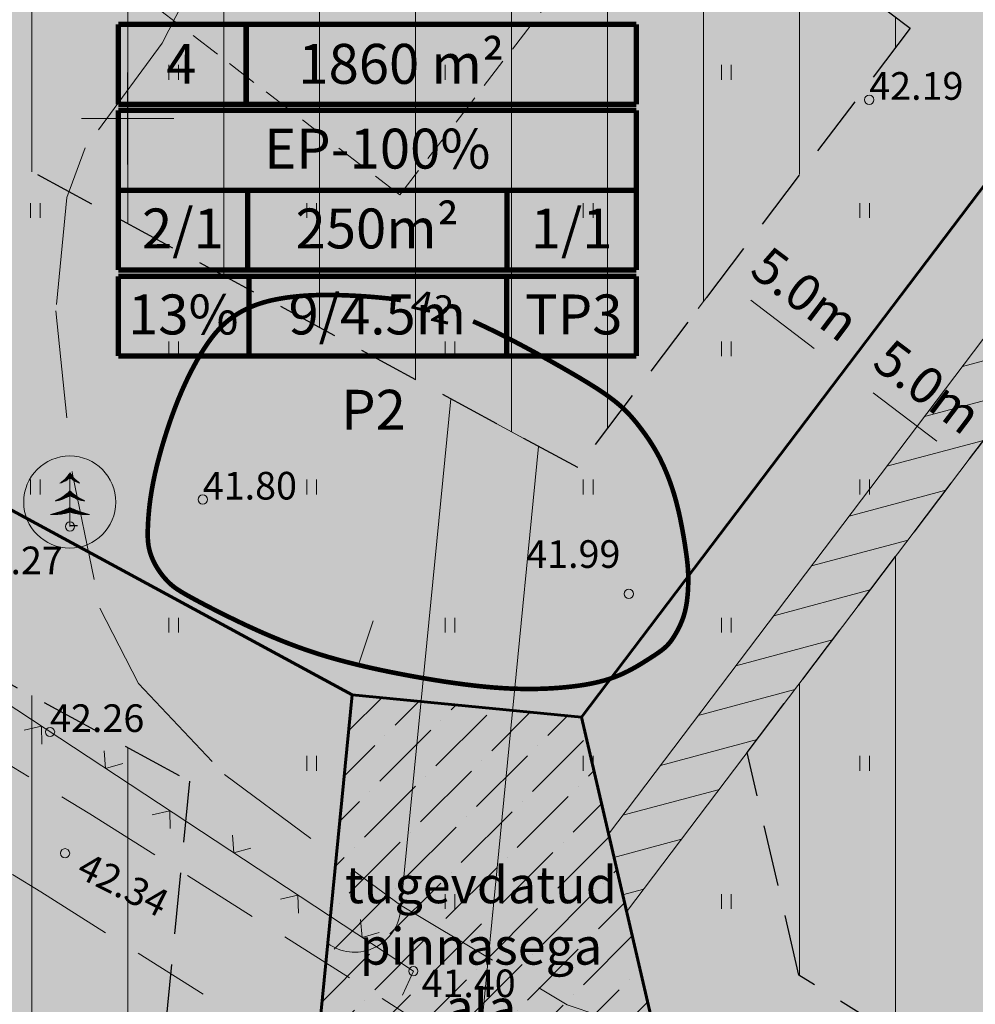
# Model space of a CAD drawing. Extents: x 548301 to 1096876, y 6583674 to 13168084.
# Drawn here: x 548396 to 548428, y 6583771 to 6583803 of the extents above; entities that cross this region are included whole.
import ezdxf
from ezdxf.enums import TextEntityAlignment as Align

# ---------------------------------------------------------------- set-up
doc = ezdxf.new("R2010")
doc.units = 0
doc.header["$MEASUREMENT"] = 0
for name, pattern in [('DASHED', [0.75, 0.5, -0.25]), ('DASHEDX4', [3.75, 2.5, -1.25]), ('DASHEDX7', [5.25, 3.5, -1.75])]:
    doc.linetypes.add(name, pattern=pattern)
doc.layers.get('0').update_dxf_attribs({"linetype": 'CONTINUOUS'})
for name, color, linetype, lineweight in [('_HORISONTAAL', 7, 'CONTINUOUS', 5), ('_KORGUSED', 7, 'CONTINUOUS', 9), ('_PIIRDED', 7, 'CONTINUOUS', 9), ('_PUUD', 7, 'CONTINUOUS', 9), ('_RISTID', 7, 'CONTINUOUS', 5), ('_ROHEALAD', 7, 'CONTINUOUS', 5), ('_TEE-ASFBET', 7, 'DASHEDX4', 13), ('DIS-HALJASTUS-PIND_I', 73, 'CONTINUOUS', 20), ('DIS-HALJASTUS_I', 98, 'CONTINUOUS', 18), ('HOONE-PL_D', 7, 'DASHED', 15), ('HOONESTUSALA-PIIR_DT', 7, 'DASHED', 30), ('HOONESTUSALA_PIND_D', 1, 'CONTINUOUS', 15), ('KIRI_D', 7, 'CONTINUOUS', 15), ('KRUNDID', 1, 'CONTINUOUS', 60), ('SERVITUUTALA_DT', 7, 'CONTINUOUS', 13), ('TEE-PL-PIND_DTI', 253, 'CONTINUOUS', 13), ('TEE-PL_DTI', 7, 'CONTINUOUS', 15), ('TSONEERING-PIND_D', 51, 'CONTINUOUS', 13)]:
    doc.layers.add(name, color=color, linetype=linetype, lineweight=lineweight)
doc.layers.add('TUGEV-PINNASEGA-ALA_DTI', color=7, linetype='CONTINUOUS')
doc.styles.add('Arial', font='ARIAL.TTF', dxfattribs={"height": 1.2})
doc.styles.add('KORGUSED', font='italicc')
doc.styles.add('ROMANC', font='romanc.shx')
doc.styles.add('ROMANS', font='romans', dxfattribs={"height": 1.2})
doc.dimstyles.new('DIM500', dxfattribs={"dimtxt": 1.2, "dimasz": 1.2, "dimexe": 1.25, "dimexo": 0.625, "dimtad": 1, "dimdec": 1, "dimzin": 0, "dimdsep": 46, "dimtxsty": 'Arial', "dimcen": 2, "dimclrd": 256, "dimclre": 256, "dimclrt": 256, "dimadec": 0, "dimazin": 0, "dimtfac": 1, "dimtdec": 1, "dimtmove": 0, "dimatfit": 3, "dimfxl": 0, "dimtvp": 1, "dimtolj": 1, "dimtzin": 0, "dimlwd": -1, "dimlwe": -1, "dimarcsym": 0})
pattern_1 = [(90, (0, -315.175), (-3.125, 7e-16), [])]

# ---------------------------------------------------------------- blocks, each defined once
blk = doc.blocks.new('PUU03-1')
at = {"layer": '_PUUD', "color": 34}
for p, q in [((0, 0.38), (0, 1.75)), ((0, 0), (0, 0.384))]:
    blk.add_line(p, q, dxfattribs=at)
at = {"layer": '_PUUD', "color": 94}
for points in [[(0, 1.75, -0.026653), (-0.064, 1.655, -0.026653), (-0.138, 1.567, -0.028491), (-0.227, 1.483, -0.028491), (-0.325, 1.409)], [(0, 1.75, 0.026653), (0.064, 1.655, 0.026653), (0.138, 1.567, 0.028491), (0.227, 1.483, 0.028491), (0.325, 1.409)], [(-0.325, 1.409, 0.025283), (-0.23, 1.446, 0.025283), (-0.139, 1.491, 0.020856), (-0.067, 1.536, 0.020856), (0, 1.586)], [(0.325, 1.409, -0.025283), (0.23, 1.446, -0.025283), (0.139, 1.491, -0.020856), (0.067, 1.536, -0.020856), (0, 1.586)], [(0, 1.162, -0.024227), (-0.108, 1.062, -0.024227), (-0.224, 0.974, -0.024246), (-0.349, 0.897, -0.024246), (-0.481, 0.833)], [(-0.481, 0.833, 0.0348), (-0.335, 0.859, 0.0348), (-0.193, 0.906, 0.025569), (-0.094, 0.953, 0.025569), (0, 1.009)], [(0, 1.162, 0.024227), (0.108, 1.062, 0.024227), (0.224, 0.974, 0.024246), (0.349, 0.897, 0.024246), (0.481, 0.833)], [(0.481, 0.833, -0.0348), (0.335, 0.859, -0.0348), (0.193, 0.906, -0.025569), (0.094, 0.953, -0.025569), (0, 1.009)], [(0, 0.621, -0.019762), (-0.168, 0.54, -0.019762), (-0.342, 0.473, -0.015851), (-0.485, 0.429, -0.015851), (-0.631, 0.394)], [(-0.631, 0.394, 0.022441), (-0.471, 0.391, 0.022441), (-0.312, 0.401, 0.022345), (-0.154, 0.426, 0.022345), (0, 0.465)], [(0, 0.621, 0.019762), (0.168, 0.54, 0.019762), (0.342, 0.473, 0.015851), (0.485, 0.429, 0.015851), (0.631, 0.394)], [(0.631, 0.394, -0.022441), (0.471, 0.391, -0.022441), (0.312, 0.401, -0.022345), (0.154, 0.426, -0.022345), (0, 0.465)]]:
    blk.add_lwpolyline(points, format="xyb", dxfattribs=at)
at = {"layer": '_PUUD', "color": 96}
for points in [[(-0.093, 1.619), (-0.094, 1.518), (-0.126, 1.58), (-0.125, 1.499)], [(-0.059, 1.661), (-0.055, 1.544), (-0.093, 1.619), (-0.094, 1.518)], [(-0.026, 1.71), (-0.029, 1.563), (-0.059, 1.661), (-0.055, 1.544)], [(0, 1.75), (0, 1.586), (-0.026, 1.71), (-0.029, 1.563)], [(0, 1.75), (0, 1.586), (0.026, 1.71), (0.029, 1.563)], [(0.026, 1.71), (0.029, 1.563), (0.059, 1.661), (0.055, 1.544)], [(0.059, 1.661), (0.055, 1.544), (0.093, 1.619), (0.094, 1.518)], [(0.093, 1.619), (0.094, 1.518), (0.126, 1.58), (0.125, 1.499)], [(-0.295, 1.43), (-0.293, 1.42), (-0.324, 1.409)], [(-0.28, 1.441), (-0.278, 1.426), (-0.295, 1.43), (-0.293, 1.42)], [(-0.253, 1.462), (-0.249, 1.437), (-0.281, 1.44), (-0.278, 1.426)], [(-0.215, 1.493), (-0.211, 1.454), (-0.253, 1.462), (-0.249, 1.437)], [(-0.166, 1.539), (-0.164, 1.477), (-0.215, 1.493), (-0.211, 1.454)], [(-0.126, 1.58), (-0.125, 1.499), (-0.166, 1.539), (-0.164, 1.477)], [(0.126, 1.58), (0.125, 1.499), (0.166, 1.539), (0.164, 1.477)], [(0.166, 1.539), (0.164, 1.477), (0.215, 1.493), (0.211, 1.454)], [(0.215, 1.493), (0.211, 1.454), (0.253, 1.462), (0.249, 1.437)], [(0.253, 1.462), (0.249, 1.437), (0.281, 1.44), (0.278, 1.426)], [(0.28, 1.441), (0.278, 1.426), (0.295, 1.43), (0.293, 1.42)], [(0.295, 1.43), (0.293, 1.42), (0.324, 1.409)], [(-0.24, 0.963), (-0.232, 0.891), (-0.291, 0.931), (-0.28, 0.875)], [(-0.188, 1), (-0.174, 0.914), (-0.24, 0.963), (-0.232, 0.891)], [(-0.137, 1.039), (-0.122, 0.938), (-0.188, 1), (-0.174, 0.914)], [(-0.097, 1.071), (-0.083, 0.958), (-0.137, 1.039), (-0.122, 0.938)], [(-0.056, 1.107), (-0.049, 0.978), (-0.097, 1.071), (-0.083, 0.958)], [(0, 1.162), (0, 1.009), (-0.056, 1.107), (-0.049, 0.978)], [(0, 1.162), (0, 1.009), (0.056, 1.107), (0.049, 0.978)], [(0.056, 1.107), (0.049, 0.978), (0.097, 1.071), (0.083, 0.958)], [(0.097, 1.071), (0.083, 0.958), (0.137, 1.039), (0.122, 0.938)], [(0.137, 1.039), (0.122, 0.938), (0.188, 1), (0.174, 0.914)], [(0.188, 1), (0.174, 0.914), (0.24, 0.963), (0.232, 0.891)], [(0.24, 0.963), (0.232, 0.891), (0.291, 0.931), (0.28, 0.875)], [(-0.445, 0.849), (-0.446, 0.837), (-0.481, 0.833)], [(-0.42, 0.861), (-0.424, 0.841), (-0.445, 0.849), (-0.446, 0.837)], [(-0.391, 0.875), (-0.389, 0.847), (-0.42, 0.861), (-0.424, 0.841)], [(-0.336, 0.905), (-0.33, 0.861), (-0.391, 0.875), (-0.389, 0.847)], [(-0.291, 0.931), (-0.28, 0.875), (-0.336, 0.905), (-0.33, 0.861)], [(0.291, 0.931), (0.28, 0.875), (0.336, 0.905), (0.33, 0.861)], [(0.336, 0.905), (0.33, 0.861), (0.391, 0.875), (0.389, 0.847)], [(0.391, 0.875), (0.389, 0.847), (0.42, 0.861), (0.424, 0.841)], [(0.42, 0.861), (0.424, 0.841), (0.445, 0.849), (0.446, 0.837)], [(0.445, 0.849), (0.446, 0.837), (0.481, 0.833)], [(-0.587, 0.404), (-0.586, 0.392), (-0.631, 0.394)], [(-0.548, 0.413), (-0.553, 0.391), (-0.587, 0.404), (-0.586, 0.392)], [(-0.504, 0.424), (-0.51, 0.39), (-0.548, 0.413), (-0.553, 0.391)], [(-0.453, 0.438), (-0.456, 0.391), (-0.504, 0.424), (-0.51, 0.39)], [(-0.403, 0.453), (-0.402, 0.393), (-0.453, 0.438), (-0.456, 0.391)], [(-0.343, 0.473), (-0.344, 0.398), (-0.403, 0.453), (-0.402, 0.393)], [(-0.297, 0.489), (-0.292, 0.404), (-0.343, 0.473), (-0.344, 0.398)], [(-0.237, 0.512), (-0.232, 0.412), (-0.297, 0.489), (-0.292, 0.404)], [(-0.191, 0.531), (-0.189, 0.419), (-0.237, 0.512), (-0.232, 0.412)], [(-0.148, 0.549), (-0.148, 0.427), (-0.191, 0.531), (-0.189, 0.419)], [(-0.105, 0.569), (-0.091, 0.44), (-0.148, 0.549), (-0.148, 0.427)], [(-0.049, 0.596), (-0.044, 0.452), (-0.105, 0.569), (-0.091, 0.44)], [(0, 0.621), (0, 0.465), (-0.049, 0.596), (-0.044, 0.452)], [(0, 0.621), (0, 0.465), (0.049, 0.596), (0.044, 0.452)], [(0.049, 0.596), (0.044, 0.452), (0.105, 0.569), (0.091, 0.44)], [(0.105, 0.569), (0.091, 0.44), (0.148, 0.549), (0.148, 0.427)], [(0.148, 0.549), (0.148, 0.427), (0.191, 0.531), (0.189, 0.419)], [(0.191, 0.531), (0.189, 0.419), (0.237, 0.512), (0.232, 0.412)], [(0.237, 0.512), (0.232, 0.412), (0.297, 0.489), (0.292, 0.404)], [(0.297, 0.489), (0.292, 0.404), (0.343, 0.473), (0.344, 0.398)], [(0.343, 0.473), (0.344, 0.398), (0.403, 0.453), (0.402, 0.393)], [(0.403, 0.453), (0.402, 0.393), (0.453, 0.438), (0.456, 0.391)], [(0.453, 0.438), (0.456, 0.391), (0.504, 0.424), (0.51, 0.39)], [(0.504, 0.424), (0.51, 0.39), (0.548, 0.413), (0.553, 0.391)], [(0.548, 0.413), (0.553, 0.391), (0.587, 0.404), (0.586, 0.392)], [(0.587, 0.404), (0.586, 0.392), (0.631, 0.394)]]:
    blk.add_solid(points, dxfattribs=at)
at = {"layer": '_PUUD', "color": 34}
blk.add_solid([(0, 0.05), (0.25, 0.05), (0, 0), (0.25, 0)], dxfattribs=at)
blk = doc.blocks.new('V')
for p in [(-0.409, 0.5), (0.409, 0.5)]:
    blk.add_line(p, (0, 0))
blk = doc.blocks.new('KRGPUNKT')
blk.add_circle((0, 0), 0.15)
blk = doc.blocks.new('RIST')
for p, q in [((0, -1.5), (0, 1.5)), ((-1.5, 0), (1.5, 0))]:
    blk.add_line(p, q)
blk = doc.blocks.new('*D94')
at = {"layer": 'KIRI_D'}
for p, q in [((548418.953, 6583794.306), (548418.575, 6583793.808)), ((548420.287, 6583794.08), (548422.36, 6583792.511)), ((548422.939, 6583791.289), (548422.562, 6583790.79))]:
    blk.add_line(p, q, dxfattribs=at)
for points in [[(548420.407, 6583794.24), (548420.166, 6583793.921), (548419.33, 6583794.804)], [(548422.48, 6583792.671), (548422.239, 6583792.352), (548423.317, 6583791.787)]]:
    blk.add_solid(points, dxfattribs=at)
at = {"layer": 'KIRI_D', "insert": (548422.07, 6583794.283), "char_height": 1.2, "attachment_point": 5, "rotation": 322.8807, "style": 'Arial'}
blk.add_mtext('\\A1;5.0m', dxfattribs=at)
blk = doc.blocks.new('*D95')
at = {"layer": 'KIRI_D'}
for p, q in [((548423.694, 6583792.285), (548424.071, 6583792.784)), ((548424.273, 6583791.063), (548426.347, 6583789.494)), ((548427.681, 6583789.268), (548428.058, 6583789.766))]:
    blk.add_line(p, q, dxfattribs=at)
for points in [[(548424.394, 6583791.222), (548424.153, 6583790.903), (548423.317, 6583791.787)], [(548426.467, 6583789.653), (548426.226, 6583789.334), (548427.303, 6583788.77)]]:
    blk.add_solid(points, dxfattribs=at)
at = {"layer": 'KIRI_D', "insert": (548426.057, 6583791.265), "char_height": 1.2, "attachment_point": 5, "rotation": 322.8807, "style": 'Arial'}
blk.add_mtext('\\A1;5.0m', dxfattribs=at)

msp = doc.modelspace()

# ---------------------------------------------------------------- hatches: boundary and pattern name
at = {"layer": 'DIS-HALJASTUS-PIND_I'}
h = msp.add_hatch(color=256, dxfattribs=at)
edge = h.paths.add_edge_path()
edge.add_arc((548398.115, 6583787.508), 1.5, 0, 360)
at = {"layer": 'HOONESTUSALA_PIND_D', "ltscale": 0.5}
h = msp.add_hatch(dxfattribs=at)
h.set_pattern_fill('ANSI31', color=256, scale=25, angle=45, style=0)
h.set_pattern_definition(pattern_1)
h.paths.add_polyline_path([(548392.423, 6583827.958), (548377.572, 6583808.73), (548414.657, 6583788.63), (548425.484, 6583802.936), (548416.858, 6583809.465)])
h = msp.add_hatch(dxfattribs=at)
h.set_pattern_fill('ANSI31', color=256, scale=25, angle=45, style=0)
h.set_pattern_definition(pattern_1)
h.paths.add_polyline_path([(548389.859, 6583749.113), (548400.966, 6583767.786), (548402.012, 6583778.422), (548368.272, 6583796.709), (548349.459, 6583772.49), (548374.345, 6583758.411)])
h = msp.add_hatch(dxfattribs=at)
h.set_pattern_fill('ANSI31', color=256, scale=25, angle=45, style=0)
h.set_pattern_definition(pattern_1)
h.paths.add_polyline_path([(548444.591, 6583788.476), (548433.458, 6583796.902), (548420.176, 6583779.352), (548421.86, 6583772.099), (548450.362, 6583754.312), (548464.668, 6583773.281)])
at = {"layer": 'SERVITUUTALA_DT'}
h = msp.add_hatch(dxfattribs=at)
h.set_pattern_fill('ANSI31', color=256, scale=10, angle=330, style=0)
h.set_pattern_definition([(15, (0, 0), (-0.32352380638, 1.20740728286), [])])
h.paths.add_polyline_path([(548395.907, 6583834.1), (548421.083, 6583815.046), (548433.695, 6583805.501), (548436.088, 6583803.69), (548415.66, 6583776.698), (548416.248, 6583774.162), (548437.682, 6583802.483), (548448.815, 6583794.058), (548450.022, 6583795.653), (548434.902, 6583807.095), (548422.29, 6583816.641), (548397.129, 6583835.683), (548426.895, 6583874.223), (548460.575, 6583917.831), (548458.994, 6583919.056), (548425.312, 6583875.446), (548393.077, 6583833.709), (548368.707, 6583802.161), (548370.483, 6583801.188), (548394.66, 6583832.486)])
h = msp.add_hatch(dxfattribs=at)
h.set_pattern_fill('ANSI31', color=256, scale=10, angle=330, style=0)
h.set_pattern_definition([(15, (0, -315.175), (-0.32352380638, 1.20740728286), [])])
edge = h.paths.add_edge_path()
edge.add_line((548396.881, 6583739.005), (548398.165, 6583737.756))
edge.add_line((548398.165, 6583737.756), (548403.18, 6583730.013))
edge.add_line((548403.18, 6583730.013), (548408.501, 6583722.954))
edge.add_line((548408.501, 6583722.954), (548419.633, 6583714.795))
edge.add_line((548419.633, 6583714.795), (548414.465, 6583722.003))
edge.add_line((548414.465, 6583722.003), (548412.333, 6583724.515))
edge.add_line((548412.333, 6583724.515), (548406.46, 6583732.307))
edge.add_line((548406.46, 6583732.307), (548405.354, 6583734.015))
edge.add_line((548405.354, 6583734.015), (548413.317, 6583729.325))
edge.add_line((548413.317, 6583729.325), (548428.338, 6583720.741))
edge.add_line((548428.338, 6583720.741), (548434.178, 6583717.493))
edge.add_line((548434.178, 6583717.493), (548436.607, 6583720.714))
edge.add_line((548436.607, 6583720.714), (548415.318, 6583732.788))
edge.add_line((548415.318, 6583732.788), (548399.314, 6583742.214))
edge.add_line((548399.314, 6583742.214), (548395.82, 6583745.572))
edge.add_line((548395.82, 6583745.572), (548388.001, 6583750.218))
edge.add_line((548388.001, 6583750.218), (548374.345, 6583758.411))
edge.add_line((548374.345, 6583758.411), (548357.294, 6583767.46))
edge.add_line((548357.294, 6583767.46), (548347.949, 6583772.493))
edge.add_line((548347.949, 6583772.493), (548349.841, 6583775.223))
edge.add_line((548349.841, 6583775.223), (548354.893, 6583784.35))
edge.add_line((548354.893, 6583784.35), (548356.091, 6583786.878))
edge.add_line((548356.091, 6583786.878), (548361.376, 6583795.982))
edge.add_line((548361.376, 6583795.982), (548342.911, 6583772.212))
edge.add_line((548342.911, 6583772.212), (548342.809, 6583771.193))
edge.add_line((548342.809, 6583771.193), (548346.433, 6583768.509))
edge.add_line((548346.433, 6583768.509), (548396.881, 6583739.005))
edge.add_line((548396.881, 6583739.005), (548398.165, 6583737.756))
at = {"layer": 'TEE-PL-PIND_DTI'}
msp.add_hatch(color=256, dxfattribs=at).paths.add_polyline_path([(548412.276, 6583769.535, -0.285079), (548411.577, 6583770.954), (548413.382, 6583789.321), (548410.52, 6583790.872), (548408.882, 6583774.205, -0.556325), (548406.595, 6583773.08), (548406.515, 6583773.129), (548406.079, 6583768.687), (548430.46, 6583753.471), (548435.57, 6583750.282), (548457.186, 6583736.741, -0.268635), (548457.859, 6583733.114), (548463.299, 6583740.328, -0.167986), (548461.197, 6583739.601, -0.120033), (548459.631, 6583739.982), (548438.214, 6583753.348), (548433.104, 6583756.537)])
at = {"layer": 'TSONEERING-PIND_D'}
for color, points in [(256, [(548407.312, 6583781.236), (548366.926, 6583803.126), (548391.492, 6583834.933), (548419.876, 6583813.452), (548432.488, 6583803.906), (548414.776, 6583780.503)]), (256, [(548414.776, 6583780.503), (548432.488, 6583803.906), (548447.608, 6583792.463), (548475.055, 6583771.691), (548455.217, 6583745.389), (548417.458, 6583768.953)]), (256, [(548388.734, 6583737.442), (548342.359, 6583771.501), (548366.926, 6583803.126), (548407.312, 6583781.236), (548405.833, 6583766.188)]), (254, [(548450.079, 6583738.576), (548405.833, 6583766.188), (548407.312, 6583781.236), (548414.776, 6583780.503), (548417.458, 6583768.953), (548455.217, 6583745.389)])]:
    msp.add_hatch(color=color, dxfattribs=at).paths.add_polyline_path(points)
at = {"layer": 'TUGEV-PINNASEGA-ALA_DTI', "linetype": 'DASHED', "ltscale": 5}
h = msp.add_hatch(dxfattribs=at)
h.set_pattern_fill('ANSI36', color=256, scale=7.5, style=0)
h.set_pattern_definition([(45, (0, -315.175), (0.49718445552, 1.82300967025), [2.34375, -0.46875, 0, -0.46875])])
h.paths.add_polyline_path([(548405.833, 6583766.188), (548417.458, 6583768.953), (548414.776, 6583780.503), (548407.312, 6583781.236)])

# ---------------------------------------------------------------- linework, layer by layer
at = {"layer": '_HORISONTAAL', "linetype": 'DASHEDX7'}
msp.add_lwpolyline([(548401.782, 6583803.739), (548401.126, 6583802.453), (548398.62, 6583799.042), (548398.024, 6583797.421), (548397.666, 6583793.73), (548398.203, 6583788.419), (548399.097, 6583784.057), (548400.35, 6583781.597), (548403.154, 6583778.633), (548408.881, 6583774.384), (548414.31, 6583771.141), (548418.307, 6583769.799), (548423.616, 6583769.296), (548428.448, 6583770.078), (548431.133, 6583771.253), (548432.206, 6583772.315), (548432.982, 6583773.769), (548433.399, 6583775.278), (548433.399, 6583776.509), (548430.178, 6583790.152), (548430.357, 6583796.358), (548430.715, 6583799.601), (548432.385, 6583803.124), (548437.277, 6583810.505)], dxfattribs=at)
at = {"layer": '_HORISONTAAL', "const_width": 0.15}
for points in [[(548414.167, 6583791.873), (548414.353, 6583791.766), (548414.53, 6583791.663), (548414.697, 6583791.565), (548414.854, 6583791.47), (548415.003, 6583791.38), (548415.142, 6583791.293), (548415.273, 6583791.211), (548415.394, 6583791.131), (548415.506, 6583791.055), (548415.61, 6583790.983), (548415.706, 6583790.913), (548415.795, 6583790.846), (548415.878, 6583790.781), (548415.955, 6583790.718), (548416.027, 6583790.656), (548416.095, 6583790.596), (548416.159, 6583790.537), (548416.22, 6583790.478), (548416.278, 6583790.419), (548416.336, 6583790.358), (548416.392, 6583790.296), (548416.448, 6583790.232), (548416.505, 6583790.164), (548416.564, 6583790.093), (548416.624, 6583790.017), (548416.686, 6583789.937), (548416.749, 6583789.854), (548416.813, 6583789.767), (548416.878, 6583789.677), (548416.942, 6583789.584), (548417.005, 6583789.49), (548417.067, 6583789.393), (548417.128, 6583789.295), (548417.187, 6583789.195), (548417.245, 6583789.092), (548417.302, 6583788.987), (548417.357, 6583788.877), (548417.412, 6583788.764), (548417.466, 6583788.647), (548417.519, 6583788.524), (548417.572, 6583788.396), (548417.624, 6583788.263), (548417.675, 6583788.124), (548417.725, 6583787.978), (548417.774, 6583787.827), (548417.821, 6583787.67), (548417.866, 6583787.507), (548417.909, 6583787.337), (548417.951, 6583787.162), (548417.99, 6583786.982), (548418.026, 6583786.801), (548418.061, 6583786.621), (548418.092, 6583786.445), (548418.121, 6583786.275), (548418.147, 6583786.114), (548418.169, 6583785.965), (548418.189, 6583785.828), (548418.206, 6583785.704), (548418.22, 6583785.59), (548418.231, 6583785.483), (548418.24, 6583785.383), (548418.247, 6583785.288), (548418.251, 6583785.194), (548418.254, 6583785.101), (548418.256, 6583785.007), (548418.255, 6583784.912), (548418.253, 6583784.817), (548418.25, 6583784.721), (548418.245, 6583784.626), (548418.238, 6583784.532), (548418.23, 6583784.439), (548418.22, 6583784.349), (548418.209, 6583784.261), (548418.196, 6583784.174), (548418.18, 6583784.09), (548418.163, 6583784.008), (548418.143, 6583783.926), (548418.121, 6583783.846), (548418.096, 6583783.766), (548418.068, 6583783.686), (548418.036, 6583783.607), (548418.003, 6583783.528), (548417.967, 6583783.451), (548417.929, 6583783.375), (548417.891, 6583783.302), (548417.851, 6583783.232), (548417.812, 6583783.166), (548417.774, 6583783.104), (548417.736, 6583783.046), (548417.699, 6583782.993), (548417.661, 6583782.944), (548417.622, 6583782.898), (548417.582, 6583782.853), (548417.54, 6583782.811), (548417.495, 6583782.769), (548417.446, 6583782.727), (548417.393, 6583782.685), (548417.336, 6583782.643), (548417.275, 6583782.599), (548417.21, 6583782.555), (548417.143, 6583782.51), (548417.071, 6583782.464), (548416.997, 6583782.416), (548416.92, 6583782.367), (548416.84, 6583782.317), (548416.758, 6583782.265), (548416.672, 6583782.213), (548416.584, 6583782.16), (548416.492, 6583782.108), (548416.397, 6583782.056), (548416.298, 6583782.004), (548416.196, 6583781.954), (548416.091, 6583781.905), (548415.98, 6583781.858), (548415.865, 6583781.812), (548415.743, 6583781.768), (548415.614, 6583781.727), (548415.478, 6583781.687), (548415.333, 6583781.65), (548415.179, 6583781.615), (548415.015, 6583781.582), (548414.842, 6583781.552), (548414.659, 6583781.525), (548414.469, 6583781.501), (548414.27, 6583781.479), (548414.065, 6583781.461), (548413.853, 6583781.446), (548413.636, 6583781.434), (548413.412, 6583781.426), (548413.182, 6583781.422), (548412.945, 6583781.422), (548412.698, 6583781.427), (548412.442, 6583781.436), (548412.174, 6583781.451), (548411.894, 6583781.471), (548411.6, 6583781.498), (548411.292, 6583781.531), (548410.971, 6583781.57), (548410.64, 6583781.615), (548410.3, 6583781.664), (548409.954, 6583781.719), (548409.603, 6583781.777), (548409.251, 6583781.84), (548408.898, 6583781.906), (548408.547, 6583781.975), (548408.199, 6583782.047), (548407.855, 6583782.123), (548407.514, 6583782.203), (548407.179, 6583782.286), (548406.849, 6583782.374), (548406.524, 6583782.466), (548406.207, 6583782.563), (548405.897, 6583782.665), (548405.594, 6583782.771), (548405.298, 6583782.881), (548405.008, 6583782.995), (548404.724, 6583783.112), (548404.446, 6583783.231), (548404.174, 6583783.352), (548403.906, 6583783.474), (548403.644, 6583783.598), (548403.389, 6583783.721), (548403.143, 6583783.842), (548402.908, 6583783.96), (548402.686, 6583784.073), (548402.481, 6583784.18), (548402.293, 6583784.28), (548402.125, 6583784.37), (548401.979, 6583784.45), (548401.853, 6583784.522), (548401.743, 6583784.587), (548401.648, 6583784.647), (548401.565, 6583784.703), (548401.492, 6583784.757), (548401.425, 6583784.812), (548401.362, 6583784.868), (548401.302, 6583784.927), (548401.243, 6583784.99), (548401.186, 6583785.055), (548401.131, 6583785.122), (548401.079, 6583785.191), (548401.029, 6583785.261), (548400.982, 6583785.332), (548400.938, 6583785.403), (548400.897, 6583785.475), (548400.86, 6583785.546), (548400.825, 6583785.618), (548400.794, 6583785.69), (548400.766, 6583785.762), (548400.741, 6583785.835), (548400.719, 6583785.908), (548400.701, 6583785.981), (548400.685, 6583786.055), (548400.673, 6583786.131), (548400.664, 6583786.213), (548400.658, 6583786.3), (548400.654, 6583786.396), (548400.654, 6583786.502), (548400.656, 6583786.621), (548400.661, 6583786.754), (548400.669, 6583786.904), (548400.681, 6583787.07), (548400.697, 6583787.252), (548400.719, 6583787.451), (548400.748, 6583787.667), (548400.785, 6583787.9), (548400.831, 6583788.151), (548400.887, 6583788.418), (548400.954, 6583788.703), (548401.031, 6583789), (548401.117, 6583789.308), (548401.212, 6583789.621), (548401.313, 6583789.936), (548401.421, 6583790.25), (548401.534, 6583790.558), (548401.65, 6583790.856), (548401.771, 6583791.141), (548401.893, 6583791.412), (548402.017, 6583791.669), (548402.142, 6583791.91), (548402.266, 6583792.136), (548402.389, 6583792.345), (548402.51, 6583792.536), (548402.629, 6583792.71), (548402.743, 6583792.866), (548402.855, 6583793.006), (548402.965, 6583793.13), (548403.072, 6583793.241), (548403.179, 6583793.34), (548403.285, 6583793.429), (548403.392, 6583793.51), (548403.499, 6583793.585), (548403.608, 6583793.654), (548403.719, 6583793.718), (548403.832, 6583793.778), (548403.948, 6583793.833), (548404.067, 6583793.884), (548404.188, 6583793.931), (548404.314, 6583793.974), (548404.443, 6583794.014), (548404.577, 6583794.05), (548404.714, 6583794.083), (548404.855, 6583794.112), (548405, 6583794.138), (548405.148, 6583794.162), (548405.299, 6583794.182), (548405.452, 6583794.2), (548405.608, 6583794.215), (548405.766, 6583794.228), (548405.928, 6583794.238), (548406.094, 6583794.245), (548406.267, 6583794.25), (548406.448, 6583794.252), (548406.637, 6583794.252), (548406.837, 6583794.248), (548407.049, 6583794.242), (548407.274, 6583794.232), (548407.509, 6583794.22), (548407.751, 6583794.204), (548407.997, 6583794.185), (548408.245, 6583794.163), (548408.491, 6583794.138), (548408.732, 6583794.109), (548408.896, 6583794.087)], [(548411.248, 6583793.394), (548411.286, 6583793.377), (548411.511, 6583793.275), (548411.739, 6583793.167), (548411.969, 6583793.055), (548412.2, 6583792.94), (548412.431, 6583792.822), (548412.662, 6583792.701), (548412.891, 6583792.58), (548413.117, 6583792.459), (548413.339, 6583792.337), (548413.557, 6583792.217), (548413.768, 6583792.1), (548413.972, 6583791.984), (548414.167, 6583791.873)]]:
    msp.add_lwpolyline(points, dxfattribs=at)
at = {"layer": '_HORISONTAAL'}
msp.add_lwpolyline([(548407.514, 6583782.203), (548407.99, 6583783.64)], dxfattribs=at)
at = {"layer": '_PIIRDED'}
msp.add_lwpolyline([(548408.951, 6583771.448), (548409.303, 6583772.232), (548393.172, 6583782.854)], dxfattribs=at)
at = {"layer": '_ROHEALAD'}
for p, q in [((548401.338, 6583801.259), (548401.338, 6583801.741)), ((548401.654, 6583801.259), (548401.654, 6583801.741)), ((548410.338, 6583801.259), (548410.338, 6583801.741)), ((548410.654, 6583801.259), (548410.654, 6583801.741)), ((548419.338, 6583801.259), (548419.338, 6583801.741)), ((548419.654, 6583801.259), (548419.654, 6583801.741)), ((548396.838, 6583796.759), (548396.838, 6583797.241)), ((548397.154, 6583796.759), (548397.154, 6583797.241)), ((548405.838, 6583796.759), (548405.838, 6583797.241)), ((548406.154, 6583796.759), (548406.154, 6583797.241)), ((548414.838, 6583796.759), (548414.838, 6583797.241)), ((548415.154, 6583796.759), (548415.154, 6583797.241)), ((548423.838, 6583796.759), (548423.838, 6583797.241)), ((548424.154, 6583796.759), (548424.154, 6583797.241)), ((548401.338, 6583792.259), (548401.338, 6583792.741)), ((548401.654, 6583792.259), (548401.654, 6583792.741)), ((548410.338, 6583792.259), (548410.338, 6583792.741)), ((548410.654, 6583792.259), (548410.654, 6583792.741)), ((548419.338, 6583792.259), (548419.338, 6583792.741)), ((548419.654, 6583792.259), (548419.654, 6583792.741)), ((548396.838, 6583787.759), (548396.838, 6583788.241)), ((548397.154, 6583787.759), (548397.154, 6583788.241)), ((548405.838, 6583787.759), (548405.838, 6583788.241)), ((548406.154, 6583787.759), (548406.154, 6583788.241)), ((548414.838, 6583787.759), (548414.838, 6583788.241)), ((548415.154, 6583787.759), (548415.154, 6583788.241)), ((548423.838, 6583787.759), (548423.838, 6583788.241)), ((548424.154, 6583787.759), (548424.154, 6583788.241)), ((548401.338, 6583783.259), (548401.338, 6583783.741)), ((548401.654, 6583783.259), (548401.654, 6583783.741)), ((548410.338, 6583783.259), (548410.338, 6583783.741)), ((548410.654, 6583783.259), (548410.654, 6583783.741)), ((548419.338, 6583783.259), (548419.338, 6583783.741)), ((548419.654, 6583783.259), (548419.654, 6583783.741)), ((548405.838, 6583778.759), (548405.838, 6583779.241)), ((548406.154, 6583778.759), (548406.154, 6583779.241)), ((548414.838, 6583778.759), (548414.838, 6583779.241)), ((548415.154, 6583778.759), (548415.154, 6583779.241)), ((548423.838, 6583778.759), (548423.838, 6583779.241)), ((548424.154, 6583778.759), (548424.154, 6583779.241)), ((548410.338, 6583774.259), (548410.338, 6583774.741)), ((548410.654, 6583774.259), (548410.654, 6583774.741)), ((548419.338, 6583774.259), (548419.338, 6583774.741)), ((548419.654, 6583774.259), (548419.654, 6583774.741))]:
    msp.add_line(p, q, dxfattribs=at)
at = {"layer": '_TEE-ASFBET'}
for p, q in [((548398.774, 6583777.356), (548409.168, 6583770.783)), ((548397.171, 6583774.82), (548407.546, 6583768.26))]:
    msp.add_line(p, q, dxfattribs=at)
for points in [[(548391.439, 6583781.795), (548398.774, 6583777.356)], [(548389.836, 6583779.259), (548397.171, 6583774.82)]]:
    msp.add_lwpolyline(points, dxfattribs=at)
at = {"layer": 'DIS-HALJASTUS_I'}
msp.add_circle((548398.115, 6583787.508), 1.5, dxfattribs=at)
at = {"layer": 'HOONE-PL_D', "ltscale": 2}
msp.add_lwpolyline([(548417.415, 6583808.591), (548409.498, 6583814.701), (548400.944, 6583803.618), (548408.861, 6583797.508)], close=True, dxfattribs=at)
at = {"layer": 'HOONESTUSALA-PIIR_DT', "ltscale": 4}
msp.add_lwpolyline([(548414.657, 6583788.63), (548377.572, 6583808.73), (548392.423, 6583827.958), (548416.858, 6583809.465), (548425.484, 6583802.936), (548414.657, 6583788.63)], close=True, dxfattribs=at)
for points in [[(548374.345, 6583758.411), (548349.459, 6583772.49), (548368.272, 6583796.709), (548402.012, 6583778.422), (548400.966, 6583767.786), (548389.859, 6583749.113)], [(548450.362, 6583754.312), (548421.86, 6583772.099), (548420.176, 6583779.352), (548433.458, 6583796.902), (548444.591, 6583788.476), (548464.668, 6583773.281)]]:
    msp.add_lwpolyline(points, dxfattribs=at)
at = {"layer": 'KIRI_D', "color": 5, "linetype": 'Continuous', "const_width": 0.175}
for points in [[(548399.692, 6583800.46), (548399.692, 6583803.061)], [(548399.692, 6583803.061), (548416.567, 6583803.061)], [(548399.692, 6583803.061), (548416.567, 6583803.061)], [(548403.859, 6583803.061), (548403.859, 6583800.46)], [(548416.567, 6583803.061), (548416.567, 6583800.46)], [(548416.567, 6583803.061), (548416.567, 6583800.46)], [(548399.692, 6583800.46), (548416.567, 6583800.46)], [(548399.692, 6583800.26), (548416.567, 6583800.26)], [(548399.692, 6583795.061), (548399.692, 6583800.26)], [(548416.567, 6583800.26), (548416.567, 6583795.061)], [(548399.692, 6583797.66), (548416.567, 6583797.66)], [(548403.91, 6583795.061), (548403.91, 6583797.66)], [(548412.348, 6583797.66), (548412.348, 6583795.061)], [(548416.567, 6583795.061), (548399.692, 6583795.061)], [(548399.692, 6583794.861), (548416.567, 6583794.861)], [(548399.692, 6583792.26), (548399.692, 6583794.861)], [(548403.953, 6583792.26), (548403.953, 6583794.861)], [(548412.337, 6583792.26), (548412.337, 6583794.861)], [(548416.567, 6583794.861), (548416.567, 6583792.26)], [(548399.692, 6583792.26), (548416.567, 6583792.26)]]:
    msp.add_lwpolyline(points, dxfattribs=at)
at = {"layer": 'KRUNDID'}
for points in [[(548407.312, 6583781.236), (548366.926, 6583803.126), (548391.492, 6583834.933), (548419.876, 6583813.452), (548432.488, 6583803.906), (548414.776, 6583780.503), (548407.312, 6583781.236)], [(548414.776, 6583780.503), (548432.488, 6583803.906), (548447.608, 6583792.463), (548475.055, 6583771.691), (548455.217, 6583745.389), (548417.458, 6583768.953), (548414.776, 6583780.503)], [(548388.734, 6583737.442), (548342.359, 6583771.501), (548366.926, 6583803.126), (548407.312, 6583781.236), (548405.833, 6583766.188), (548388.734, 6583737.442)], [(548450.079, 6583738.576), (548405.833, 6583766.188), (548407.312, 6583781.236), (548414.776, 6583780.503), (548417.458, 6583768.953), (548455.217, 6583745.389), (548450.079, 6583738.576)]]:
    msp.add_lwpolyline(points, dxfattribs=at)
at = {"layer": 'SERVITUUTALA_DT'}
for points in [[(548415.66, 6583776.698), (548436.088, 6583803.69)], [(548416.248, 6583774.162), (548437.682, 6583802.483)], [(548415.66, 6583776.698), (548416.248, 6583774.162)]]:
    msp.add_lwpolyline(points, dxfattribs=at)
at = {"layer": 'TEE-PL-PIND_DTI'}
for points in [[(548410.52, 6583790.872), (548413.382, 6583789.321)], [(548406.515, 6583773.129), (548406.079, 6583768.687)]]:
    msp.add_lwpolyline(points, dxfattribs=at)
at = {"layer": 'TEE-PL_DTI'}
for p, q in [((548408.882, 6583774.205), (548410.52, 6583790.872)), ((548406.515, 6583773.129), (548406.595, 6583773.08))]:
    msp.add_line(p, q, dxfattribs=at)
msp.add_lwpolyline([(548438.651, 6583761.62), (548435.095, 6583756.906, -0.388588), (548433.104, 6583756.537), (548412.276, 6583769.535, -0.285079), (548411.577, 6583770.954), (548413.382, 6583789.321)], format="xyb", dxfattribs=at)
msp.add_arc((548407.389, 6583774.352), 1.5, 238.0333, 354.3864, dxfattribs=at)
at = {"layer": 'TUGEV-PINNASEGA-ALA_DTI', "lineweight": 0}
msp.add_lwpolyline([(548405.833, 6583766.188), (548417.458, 6583768.953), (548414.776, 6583780.503), (548407.312, 6583781.236), (548405.833, 6583766.188)], dxfattribs=at)

# ---------------------------------------------------------------- block references
at = {"layer": '_KORGUSED'}
for p in [(548424.147, 6583800.608), (548402.446, 6583787.591), (548398.122, 6583786.713), (548416.321, 6583784.519), (548397.474, 6583780.021), (548397.962, 6583776.072), (548409.303, 6583772.232)]:
    msp.add_blockref('KRGPUNKT', p, dxfattribs=at)
at = {"layer": '_PIIRDED', "xscale": 0.9, "yscale": 0.9, "zscale": 0.9}
for p, rotation in [((548397.193, 6583780.206), 142.1469065630076), ((548399.281, 6583778.831), 325.2808166646674), ((548401.369, 6583777.457), 142.1469065630076), ((548403.457, 6583776.082), 325.2808166646674), ((548405.545, 6583774.707), 142.1469065630076), ((548407.633, 6583773.332), 325.2808166646674)]:
    msp.add_blockref('V', p, dxfattribs=dict(at, rotation=rotation))
at = {"layer": '_PUUD'}
msp.add_blockref('PUU03-1', (548398.122, 6583786.713), dxfattribs=at)
at = {"layer": '_RISTID'}
msp.add_blockref('RIST', (548400, 6583800), dxfattribs=at)

# ---------------------------------------------------------------- texts
at = {"layer": '_HORISONTAAL', "style": 'ROMANS'}
msp.add_text('42', height=0.9, rotation=347.2144, dxfattribs=at).set_placement((548409.152, 6583793.575))
at = {"layer": '_KORGUSED', "style": 'KORGUSED'}
for s, p in [('42.19', (548424.147, 6583800.608)), ('41.80', (548402.446, 6583787.591)), ('41.99', (548412.978, 6583785.365)), ('42.27', (548394.822, 6583785.158)), ('42.26', (548397.474, 6583780.021)), ('41.40', (548409.568, 6583771.386))]:
    msp.add_text(s, height=0.9, dxfattribs=at).set_placement(p)
msp.add_text('42.34', height=0.9, rotation=333.5527, dxfattribs=at).set_placement((548398.286, 6583775.33))
at = {"layer": 'KIRI_D', "color": 5, "style": 'Arial'}
for s, p in [('1860 m²', (548408.911, 6583801.778)), ('4', (548401.75, 6583801.778)), ('EP-100%', (548408.129, 6583799.017)), ('250m²', (548408.129, 6583796.417)), ('2/1', (548401.801, 6583796.417)), ('1/1', (548414.457, 6583796.417)), ('13%', (548401.814, 6583793.617)), ('9/4.5m', (548408.129, 6583793.617)), ('TP3', (548414.528, 6583793.617)), ('P2', (548408.006, 6583790.513))]:
    msp.add_text(s, height=1.3, dxfattribs=at).set_placement(p, align=Align.MIDDLE_CENTER)
at = {"layer": 'KIRI_D', "lineweight": -2, "insert": (548411.503, 6583775.645), "char_height": 1.2, "attachment_point": 2, "style": 'ROMANC'}
msp.add_mtext('{\\fArial|b0|i0|c186|p34;tugevdatud\\Ppinnasega \\Pala}', dxfattribs=at)

# ---------------------------------------------------------------- dimensions: what is measured, and where the dimension line sits
at = {"layer": 'KIRI_D'}
for p1, p2, picture, middle in [((548419.33, 6583794.804), (548423.317, 6583791.787), '*D94', (548422.07, 6583794.283)), ((548423.317, 6583791.787), (548427.303, 6583788.77), '*D95', (548426.057, 6583791.265))]:
    dim = msp.add_aligned_dim(p1=p1, p2=p2, distance=0, dimstyle='DIM500', override={"dimpost": 'm'}, dxfattribs=at)
    dim.commit()
    dim.dimension.update_dxf_attribs({"geometry": picture, "text_midpoint": middle})

doc.saveas('drawing.dxf')
